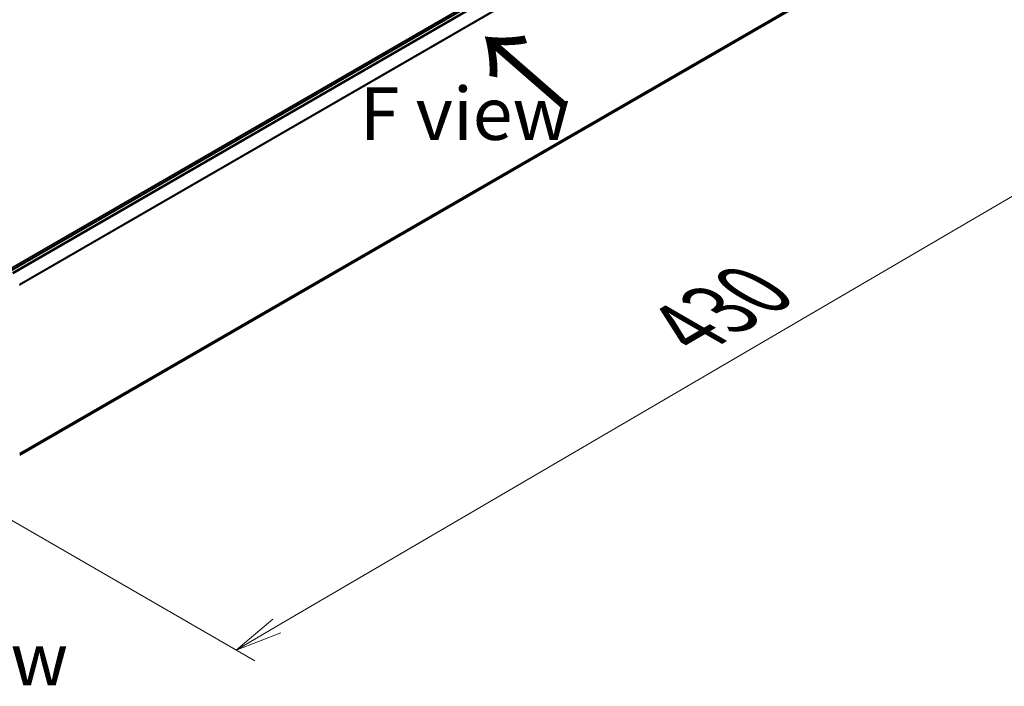
# Model space of a CAD drawing. Units: millimetres. Extents: x -1900 to 7730, y 36 to 1447.
# Drawn here: x -1456 to -1222, y 693 to 851 of the extents above; entities that cross this region are included whole.
import ezdxf

# ---------------------------------------------------------------- set-up
doc = ezdxf.new("R2010")
doc.units = ezdxf.units.MM
doc.header["$LTSCALE"] = 4.5
doc.layers.get('Defpoints').update_dxf_attribs({"lineweight": 25})
for name, color, linetype, lineweight in [('Dimension (ISO)', 7, 'Continuous', 18), ('Symbol (ISO)', 7, 'Continuous', 18), ('Visible (ISO)', 7, 'Continuous', 35), ('Visible Narrow (ISO)', 7, 'Continuous', 25)]:
    doc.layers.add(name, color=color, linetype=linetype, lineweight=lineweight)
doc.styles.add('Note Text (TK)', font='MS PGothic.ttf')
doc.dimstyles.new('Default - Method 1b (TK)', dxfattribs={"dimscale": 4.5, "dimtxt": 2.5, "dimasz": 2.5, "dimexe": 1, "dimexo": 1.5, "dimgap": 1, "dimtad": 1, "dimrnd": 1e-08, "dimdsep": 46, "dimtxsty": 'Note Text (TK)', "dimblk": 'OPEN', "dimcen": 0.09, "dimdle": 5, "dimclrd": 100, "dimclre": 100, "dimclrt": 7, "dimadec": 1, "dimazin": 1, "dimtfac": 1, "dimtmove": 0, "dimatfit": 3, "dimldrblk": 'OPEN', "dimfxl": 1, "dimtolj": 1, "dimlwd": -1, "dimlwe": -1, "dimarcsym": 0})

# ---------------------------------------------------------------- blocks, each defined once
blk = doc.blocks.new('_Open')
at = {"color": 0, "linetype": 'ByBlock', "lineweight": -2}
for p, q in [((-1, 0.167), (0, 0)), ((-1, -0.167), (0, 0)), ((0, 0), (-1, 0))]:
    blk.add_line(p, q, dxfattribs=at)
blk = doc.blocks.new('*D24')
at = {"layer": 'Defpoints', "color": 0}
for p in [(-1223.64, 885.1), (-1482.84, 746.77), (-1404.39, 701.48)]:
    blk.add_point(p, dxfattribs=at)
at = {"layer": 'Dimension (ISO)', "color": 100}
for p, q in [((-1216.91, 881.21), (-1151.98, 843.72)), ((-1166.18, 840.64), (-1394.67, 707.15)), ((-1476.11, 742.89), (-1399.9, 698.89))]:
    blk.add_line(p, q, dxfattribs=at)
at = {"layer": 'Dimension (ISO)', "color": 100, "xscale": 11.25, "yscale": 11.25, "zscale": 11.25}
for p, rotation in [((-1156.47, 846.31), 30.2940434598019), ((-1404.39, 701.48), 210.294043459802)]:
    blk.add_blockref('_Open', p, dxfattribs=dict(at, rotation=rotation))
at = {"layer": 'Dimension (ISO)', "color": 7, "insert": (-1297.47, 777.66), "char_height": 18, "attachment_point": 4, "rotation": 30.294, "style": 'Note Text (TK)'}
blk.add_mtext('\\A1;{\\Q-29.706;\\W0.819;\\H0.816x;430}', dxfattribs=at)

msp = doc.modelspace()

# ---------------------------------------------------------------- linework, layer by layer
at = {"layer": 'Visible (ISO)'}
for p, q in [((-1234.9655, 920.7692), (-1461.9862, 789.6987)), ((-1234.3639, 920.6567), (-1458.2152, 791.4161)), ((-1455.7848, 747.7024), (-1233.4896, 876.0446))]:
    msp.add_line(p, q, dxfattribs=at)
at = {"layer": 'Visible Narrow (ISO)'}
for p, q in [((-1458.1418, 791.374), (-1234.2389, 920.6443)), ((-1233.6146, 920.2839), (-1457.5175, 791.0135)), ((-1457.3181, 790.8984), (-1233.4788, 920.132)), ((-1232.0997, 917.4247), (-1455.8562, 788.2389)), ((-1455.7919, 788.098), (-1232.0587, 917.2704)), ((-1232.0587, 877.2738), (-1455.7848, 748.1055)), ((-1455.7848, 748.0221), (-1232.0997, 877.1668)), ((-1233.4788, 876.052), (-1455.7848, 747.7036))]:
    msp.add_line(p, q, dxfattribs=at)

# ---------------------------------------------------------------- texts
at = {"layer": 'Symbol (ISO)', "color": 7, "insert": (-1325.1968, 830.1516), "char_height": 20, "attachment_point": 4, "rotation": 139, "line_spacing_factor": 1.5, "style": 'Note Text (TK)'}
msp.add_mtext('\\fMS PGothic|b0|i0;{\\H20.0000;→}', dxfattribs=at)
at = {"layer": 'Symbol (ISO)', "color": 7, "insert": (-1374.9809, 828.8246), "char_height": 12.5, "attachment_point": 4, "line_spacing_factor": 1.5, "style": 'Note Text (TK)'}
msp.add_mtext('\\fＭＳ Ｐゴシック|b0|i0;F view', dxfattribs=at)
at = {"layer": 'Symbol (ISO)', "color": 7, "insert": (-1470.1372, 699.3411), "char_height": 12.5, "width": 102.937846, "attachment_point": 5, "line_spacing_factor": 1.5, "style": 'Note Text (TK)'}
msp.add_mtext('\\fＭＳ Ｐゴシック|b0|i0;B view', dxfattribs=at)

# ---------------------------------------------------------------- dimensions: what is measured, and where the dimension line sits
at = {"layer": 'Dimension (ISO)', "color": 100}
dim = msp.add_linear_dim(base=(-1404.3852, 701.4775), p1=(-1223.6416, 885.0986), p2=(-1482.84, 746.7734), angle=30.294043, text='{\\Q-29.706;\\W0.819;\\H0.816x;430}', dimstyle='Default - Method 1b (TK)', override={"dimtxt": 4, "dimgap": 1, "dimdec": 0, "dimlfac": 0.2, "dimtol": 0, "dimlim": 0, "dimtp": 0, "dimtm": 0, "dimtdec": 0, "dimtofl": 0, "dimatfit": 1}, dxfattribs=at)
dim.commit()
dim.dimension.update_dxf_attribs({"geometry": '*D24', "text_midpoint": (-1280.4258, 773.8962), "dimtype": 160})

doc.saveas('drawing.dxf')
